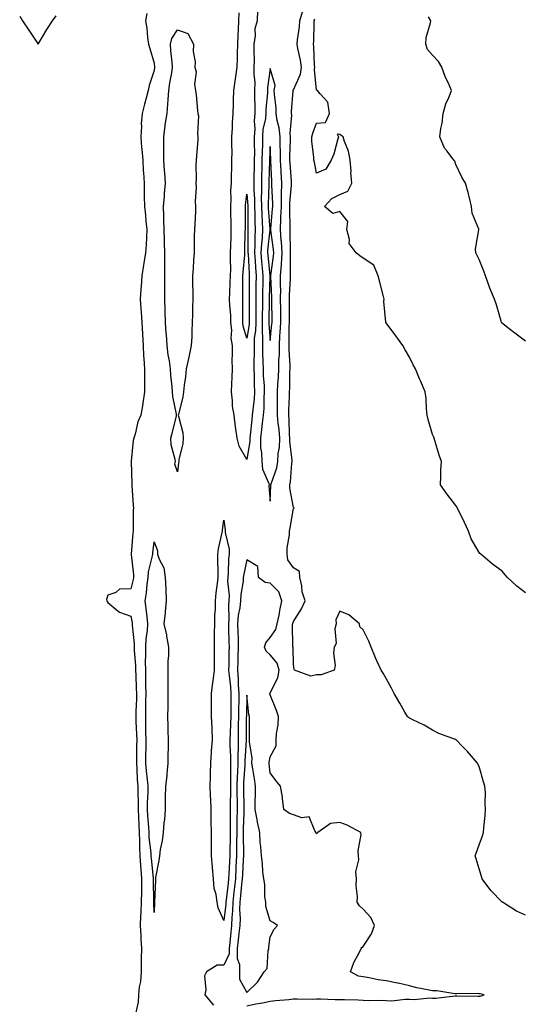
# Model space of a CAD drawing. Units: inches. Extents: x 868163 to 870803, y 7348058 to 7350698.
# Drawn here: x 868320 to 868535, y 7348598 to 7349022 of the extents above; entities that cross this region are included whole.
import ezdxf

# ---------------------------------------------------------------- set-up
doc = ezdxf.new("R2010")
doc.units = ezdxf.units.IN
doc.header["$MEASUREMENT"] = 0
doc.layers.add('Contour_86817348', color=7, linetype='Continuous', true_color=0x2a9dd7)

msp = doc.modelspace()

# ---------------------------------------------------------------- linework, layer by layer
at = {"layer": 'Contour_86817348'}
for points in [[(868320.12, 7349023.99, 3363), (868321.38, 7349021.92, 3363), (868324.05, 7349017.92, 3363), (868328.05, 7349011.92, 3363), (868331.8, 7349018.17, 3363), (868334.2, 7349021.92, 3363), (868335.84, 7349024.13, 3363)], [(868374.91, 7349025.05, 3363), (868374.37, 7349021.92, 3363), (868374.92, 7349018.79, 3363), (868375.22, 7349014.75, 3363), (868375.65, 7349011.92, 3363), (868376.2, 7349010.06, 3363), (868378.05, 7349003.71, 3363), (868378.14, 7349002.01, 3363), (868378.15, 7349001.92, 3363), (868378.14, 7349001.83, 3363), (868378.05, 7349000.47, 3363), (868375.95, 7348994.02, 3363), (868375.52, 7348991.92, 3363), (868374.64, 7348988.51, 3363), (868373.91, 7348986.06, 3363), (868372.94, 7348981.92, 3363), (868372.52, 7348977.45, 3363), (868372.58, 7348976.45, 3363), (868372.25, 7348971.92, 3363), (868372.63, 7348967.34, 3363), (868372.71, 7348966.58, 3363), (868373.1, 7348961.92, 3363), (868373.36, 7348957.24, 3363), (868373.43, 7348956.54, 3363), (868373.72, 7348951.92, 3363), (868373.79, 7348947.67, 3363), (868373.75, 7348946.22, 3363), (868373.82, 7348941.92, 3363), (868374.29, 7348938.16, 3363), (868374.49, 7348935.48, 3363), (868374.9, 7348931.92, 3363), (868374.68, 7348928.56, 3363), (868374.62, 7348925.35, 3363), (868374.38, 7348921.92, 3363), (868373.63, 7348917.5, 3363), (868373.42, 7348916.55, 3363), (868372.72, 7348911.92, 3363), (868372.42, 7348907.55, 3363), (868372.3, 7348906.17, 3363), (868371.99, 7348901.92, 3363), (868372.27, 7348897.71, 3363), (868372.41, 7348896.28, 3363), (868372.67, 7348891.92, 3363), (868372.96, 7348887.01, 3363), (868372.97, 7348886.84, 3363), (868373.27, 7348881.92, 3363), (868373.47, 7348877.34, 3363), (868373.62, 7348876.35, 3363), (868373.86, 7348871.92, 3363), (868373.85, 7348867.73, 3363), (868373.9, 7348866.07, 3363), (868373.89, 7348861.92, 3363), (868373.18, 7348857.05, 3363), (868373.16, 7348856.8, 3363), (868372.31, 7348851.92, 3363), (868370.99, 7348848.99, 3363), (868369.82, 7348843.69, 3363), (868369.25, 7348841.92, 3363), (868369.04, 7348840.92, 3363), (868368.13, 7348832, 3363), (868368.11, 7348831.92, 3363), (868368.1, 7348831.87, 3363), (868368.45, 7348822.32, 3363), (868368.38, 7348821.92, 3363), (868368.4, 7348821.57, 3363), (868369.02, 7348812.89, 3363), (868369.09, 7348811.92, 3363), (868369.03, 7348810.94, 3363), (868369.04, 7348802.91, 3363), (868368.98, 7348801.92, 3363), (868368.9, 7348801.08, 3363), (868368.13, 7348791.99, 3363), (868368.11, 7348791.86, 3363), (868369.16, 7348783.03, 3363), (868369.09, 7348781.92, 3363), (868368.96, 7348781.01, 3363), (868368.05, 7348776.97, 3363), (868363.16, 7348776.81, 3363), (868361.54, 7348775.41, 3363), (868358.05, 7348774.36, 3363), (868357.56, 7348772.41, 3363), (868357.59, 7348771.92, 3363), (868357.75, 7348771.62, 3363), (868358.05, 7348771.06, 3363), (868362.56, 7348767.41, 3363), (868363.08, 7348766.95, 3363), (868368.05, 7348765.28, 3363), (868368.56, 7348762.43, 3363), (868368.62, 7348761.92, 3363), (868368.6, 7348761.37, 3363), (868369.5, 7348753.37, 3363), (868369.46, 7348751.92, 3363), (868369.48, 7348750.48, 3363), (868370.05, 7348743.92, 3363), (868370.08, 7348741.92, 3363), (868370.13, 7348739.84, 3363), (868370.37, 7348734.24, 3363), (868370.42, 7348731.92, 3363), (868370.38, 7348729.59, 3363), (868370.21, 7348724.07, 3363), (868370.16, 7348721.92, 3363), (868370.21, 7348719.76, 3363), (868370.47, 7348714.34, 3363), (868370.52, 7348711.92, 3363), (868370.5, 7348709.47, 3363), (868370.46, 7348704.33, 3363), (868370.44, 7348701.92, 3363), (868370.62, 7348699.35, 3363), (868370.73, 7348694.6, 3363), (868370.95, 7348691.92, 3363), (868370.95, 7348689.02, 3363), (868371.16, 7348685.03, 3363), (868371.16, 7348681.92, 3363), (868371.32, 7348678.65, 3363), (868371.42, 7348675.29, 3363), (868371.59, 7348671.92, 3363), (868371.76, 7348668.2, 3363), (868371.7, 7348665.57, 3363), (868371.89, 7348661.92, 3363), (868372.2, 7348657.77, 3363), (868372.28, 7348656.15, 3363), (868372.61, 7348651.92, 3363), (868372.57, 7348647.4, 3363), (868372.54, 7348646.41, 3363), (868372.5, 7348641.92, 3363), (868372.36, 7348637.61, 3363), (868372.22, 7348636.09, 3363), (868372.08, 7348631.92, 3363), (868372.34, 7348627.63, 3363), (868372.25, 7348626.12, 3363), (868372.58, 7348621.92, 3363), (868372.46, 7348617.51, 3363), (868372.51, 7348616.38, 3363), (868372.4, 7348611.92, 3363), (868372.21, 7348607.76, 3363), (868371.6, 7348605.47, 3363), (868371.35, 7348601.92, 3363), (868371.13, 7348598.84, 3363), (868369.97, 7348593.83, 3363)], [(868422.53, 7349026.4, 3362), (868422.41, 7349021.92, 3362), (868421.5, 7349018.47, 3362), (868421.63, 7349015.5, 3362), (868421.05, 7349011.92, 3362), (868421, 7349008.97, 3362), (868421.09, 7349004.96, 3362), (868421.04, 7349001.92, 3362), (868420.99, 7348998.98, 3362), (868421.4, 7348995.27, 3362), (868421.35, 7348991.92, 3362), (868421.29, 7348988.68, 3362), (868421.48, 7348985.35, 3362), (868421.43, 7348981.92, 3362), (868421.15, 7348978.82, 3362), (868421.39, 7348975.26, 3362), (868421.17, 7348971.92, 3362), (868421.14, 7348968.83, 3362), (868421.22, 7348965.09, 3362), (868421.19, 7348961.92, 3362), (868421.12, 7348958.85, 3362), (868421.06, 7348954.93, 3362), (868420.99, 7348951.92, 3362), (868421.03, 7348948.94, 3362), (868421.27, 7348945.14, 3362), (868421.31, 7348941.92, 3362), (868421.43, 7348938.54, 3362), (868421.43, 7348935.3, 3362), (868421.56, 7348931.92, 3362), (868421.39, 7348928.58, 3362), (868421.42, 7348925.29, 3362), (868421.27, 7348921.92, 3362), (868421.53, 7348918.44, 3362), (868421.67, 7348915.54, 3362), (868421.95, 7348911.92, 3362), (868421.89, 7348908.08, 3362), (868421.89, 7348905.76, 3362), (868421.83, 7348901.92, 3362), (868421.82, 7348898.15, 3362), (868421.83, 7348895.7, 3362), (868421.82, 7348891.92, 3362), (868421.7, 7348888.27, 3362), (868421.21, 7348885.08, 3362), (868421.08, 7348881.92, 3362), (868421.12, 7348878.85, 3362), (868420.97, 7348874.84, 3362), (868421.01, 7348871.92, 3362), (868421.14, 7348868.83, 3362), (868421.19, 7348865.06, 3362), (868421.33, 7348861.92, 3362), (868421.11, 7348858.86, 3362), (868420.51, 7348854.38, 3362), (868420.31, 7348851.92, 3362), (868420.07, 7348849.9, 3362), (868419.36, 7348843.23, 3362), (868419.21, 7348841.92, 3362), (868419.24, 7348840.73, 3362), (868418.05, 7348832.81, 3362), (868414.61, 7348838.48, 3362), (868413.8, 7348841.92, 3362), (868413.04, 7348846.92, 3362), (868412.53, 7348851.92, 3362), (868411.86, 7348855.73, 3362), (868411.86, 7348858.11, 3362), (868411.36, 7348861.92, 3362), (868411.51, 7348865.38, 3362), (868411.67, 7348868.3, 3362), (868411.82, 7348871.92, 3362), (868411.73, 7348875.6, 3362), (868411.82, 7348878.15, 3362), (868411.74, 7348881.92, 3362), (868411.28, 7348885.15, 3362), (868411.48, 7348888.49, 3362), (868411.13, 7348891.92, 3362), (868411.03, 7348894.9, 3362), (868410.67, 7348899.3, 3362), (868410.57, 7348901.92, 3362), (868410.63, 7348904.5, 3362), (868410.85, 7348909.12, 3362), (868410.92, 7348911.92, 3362), (868411.02, 7348914.88, 3362), (868410.89, 7348919.07, 3362), (868411, 7348921.92, 3362), (868411.08, 7348924.95, 3362), (868411.19, 7348928.78, 3362), (868411.26, 7348931.92, 3362), (868411.22, 7348935.09, 3362), (868411.08, 7348938.89, 3362), (868411.04, 7348941.92, 3362), (868411.22, 7348945.09, 3362), (868411.15, 7348948.81, 3362), (868411.36, 7348951.92, 3362), (868411.39, 7348955.26, 3362), (868411.54, 7348958.43, 3362), (868411.56, 7348961.92, 3362), (868411.61, 7348965.48, 3362), (868411.54, 7348968.42, 3362), (868411.59, 7348971.92, 3362), (868411.82, 7348975.69, 3362), (868411.82, 7348978.15, 3362), (868412.09, 7348981.92, 3362), (868412.23, 7348986.1, 3362), (868412.19, 7348987.78, 3362), (868412.36, 7348991.92, 3362), (868413.07, 7348996.91, 3362), (868413.07, 7348996.94, 3362), (868413.82, 7349001.92, 3362), (868413.94, 7349006.03, 3362), (868413.99, 7349007.86, 3362), (868414.11, 7349011.92, 3362), (868414.25, 7349015.72, 3362), (868414.37, 7349018.24, 3362), (868414.5, 7349021.92, 3362), (868414.65, 7349025.32, 3362)], [(868538.05, 7348636.3, 3362), (868534.17, 7348638.04, 3362), (868528.09, 7348641.92, 3362), (868528.07, 7348641.94, 3362), (868528.05, 7348641.95, 3362), (868523.08, 7348646.95, 3362), (868519.34, 7348651.92, 3362), (868519.09, 7348652.96, 3362), (868518.05, 7348656.3, 3362), (868516.81, 7348660.68, 3362), (868516.41, 7348661.92, 3362), (868516.86, 7348663.11, 3362), (868518.05, 7348666.68, 3362), (868519.49, 7348670.48, 3362), (868519.95, 7348671.92, 3362), (868520.14, 7348674.01, 3362), (868520.61, 7348679.36, 3362), (868520.86, 7348681.92, 3362), (868520.62, 7348684.49, 3362), (868520.79, 7348689.18, 3362), (868520.59, 7348691.92, 3362), (868519.97, 7348693.84, 3362), (868518.05, 7348700.37, 3362), (868517.58, 7348701.46, 3362), (868517.34, 7348701.92, 3362), (868513, 7348706.87, 3362), (868510.91, 7348709.06, 3362), (868508.19, 7348711.92, 3362), (868508.11, 7348711.98, 3362), (868508.05, 7348712.03, 3362), (868507.86, 7348712.11, 3362), (868500.76, 7348714.63, 3362), (868498.05, 7348716.05, 3362), (868494.44, 7348718.31, 3362), (868489.5, 7348720.47, 3362), (868488.05, 7348721.19, 3362), (868487.63, 7348721.51, 3362), (868487.23, 7348721.92, 3362), (868486.12, 7348723.85, 3362), (868483.86, 7348727.73, 3362), (868481.5, 7348731.92, 3362), (868480.3, 7348734.17, 3362), (868478.05, 7348738.4, 3362), (868476.78, 7348740.65, 3362), (868475.82, 7348741.92, 3362), (868474.04, 7348745.93, 3362), (868473.4, 7348747.27, 3362), (868471.6, 7348751.92, 3362), (868470.52, 7348754.39, 3362), (868468.05, 7348759.36, 3362), (868466.7, 7348760.57, 3362), (868466.51, 7348761.92, 3362), (868461.99, 7348765.86, 3362), (868458.05, 7348767.42, 3362), (868456.35, 7348763.62, 3362), (868456.41, 7348761.92, 3362), (868455.93, 7348759.81, 3362), (868456.51, 7348753.46, 3362), (868455.67, 7348751.92, 3362), (868455.39, 7348749.25, 3362), (868456.02, 7348743.95, 3362), (868455.65, 7348741.92, 3362), (868449.96, 7348740.01, 3362), (868448.05, 7348739.88, 3362), (868445.53, 7348739.4, 3362), (868438.57, 7348741.92, 3362), (868438.41, 7348742.28, 3362), (868438.05, 7348744.33, 3362), (868437.88, 7348751.74, 3362), (868437.76, 7348751.92, 3362), (868437.86, 7348752.11, 3362), (868437.73, 7348761.6, 3362), (868437.81, 7348761.92, 3362), (868437.85, 7348762.12, 3362), (868438.05, 7348762.95, 3362), (868441.5, 7348768.47, 3362), (868443.16, 7348771.92, 3362), (868441.81, 7348775.68, 3362), (868441.68, 7348778.29, 3362), (868440.86, 7348781.92, 3362), (868440.68, 7348784.55, 3362), (868438.05, 7348786.12, 3362), (868435.69, 7348789.56, 3362), (868435.34, 7348791.92, 3362), (868435.34, 7348794.63, 3362), (868436.38, 7348800.25, 3362), (868436.37, 7348801.92, 3362), (868436.64, 7348803.33, 3362), (868438.05, 7348811.68, 3362), (868438.26, 7348811.71, 3362), (868438.4, 7348811.92, 3362), (868438.22, 7348812.09, 3362), (868438.05, 7348812.12, 3362), (868436.57, 7348820.44, 3362), (868436.48, 7348821.92, 3362), (868436.79, 7348823.18, 3362), (868437.33, 7348831.2, 3362), (868437.46, 7348831.92, 3362), (868437.49, 7348832.48, 3362), (868436.48, 7348840.35, 3362), (868436.52, 7348841.92, 3362), (868436.4, 7348843.57, 3362), (868436.23, 7348850.1, 3362), (868436.09, 7348851.92, 3362), (868436.11, 7348853.86, 3362), (868436.4, 7348860.26, 3362), (868436.42, 7348861.92, 3362), (868436.5, 7348863.47, 3362), (868436.58, 7348870.45, 3362), (868436.65, 7348871.92, 3362), (868436.65, 7348873.32, 3362), (868436.18, 7348880.05, 3362), (868436.18, 7348881.92, 3362), (868436.28, 7348883.69, 3362), (868436.27, 7348890.14, 3362), (868436.36, 7348891.92, 3362), (868436.35, 7348893.62, 3362), (868436.37, 7348900.24, 3362), (868436.36, 7348901.92, 3362), (868436.37, 7348903.6, 3362), (868436.77, 7348910.64, 3362), (868436.78, 7348911.92, 3362), (868436.85, 7348913.12, 3362), (868436.75, 7348920.62, 3362), (868436.82, 7348921.92, 3362), (868436.73, 7348923.23, 3362), (868436.72, 7348930.59, 3362), (868436.62, 7348931.92, 3362), (868436.67, 7348933.3, 3362), (868436.51, 7348940.38, 3362), (868436.56, 7348941.92, 3362), (868436.58, 7348943.39, 3362), (868437.2, 7348951.07, 3362), (868437.21, 7348951.92, 3362), (868437.16, 7348952.81, 3362), (868436.64, 7348960.51, 3362), (868436.57, 7348961.92, 3362), (868436.55, 7348963.41, 3362), (868436.82, 7348970.68, 3362), (868436.8, 7348971.92, 3362), (868436.68, 7348973.29, 3362), (868437.31, 7348981.18, 3362), (868437.21, 7348981.92, 3362), (868437.19, 7348982.78, 3362), (868437.94, 7348991.81, 3362), (868437.94, 7348991.92, 3362), (868437.95, 7348992.02, 3362), (868438.05, 7348992.14, 3362), (868441.09, 7348998.88, 3362), (868441.5, 7349001.92, 3362), (868441.14, 7349005.01, 3362), (868439.99, 7349009.98, 3362), (868439.71, 7349011.92, 3362), (868439.86, 7349013.74, 3362), (868440.64, 7349019.33, 3362), (868440.83, 7349021.92, 3362), (868441.9, 7349025.77, 3362)], [(868538.05, 7348775.24, 3361), (868534.25, 7348778.12, 3361), (868530.29, 7348781.92, 3361), (868529.24, 7348783.11, 3361), (868528.05, 7348784.58, 3361), (868523.8, 7348787.67, 3361), (868518.74, 7348791.92, 3361), (868518.39, 7348792.26, 3361), (868518.05, 7348792.66, 3361), (868514.7, 7348798.57, 3361), (868513.56, 7348801.92, 3361), (868511.8, 7348805.67, 3361), (868509.27, 7348810.7, 3361), (868508.67, 7348811.92, 3361), (868508.5, 7348812.37, 3361), (868508.05, 7348812.98, 3361), (868504.17, 7348818.04, 3361), (868501.44, 7348821.92, 3361), (868501.6, 7348825.47, 3361), (868501.62, 7348828.35, 3361), (868501.79, 7348831.92, 3361), (868500.8, 7348834.67, 3361), (868498.95, 7348841.02, 3361), (868498.65, 7348841.92, 3361), (868498.49, 7348842.36, 3361), (868498.05, 7348843.54, 3361), (868496.18, 7348850.05, 3361), (868495.71, 7348851.92, 3361), (868495.4, 7348854.57, 3361), (868495.22, 7348859.09, 3361), (868494.83, 7348861.92, 3361), (868492.78, 7348866.65, 3361), (868492.42, 7348867.55, 3361), (868490.61, 7348871.92, 3361), (868489.68, 7348873.55, 3361), (868488.05, 7348876.86, 3361), (868486.24, 7348880.11, 3361), (868485.14, 7348881.92, 3361), (868482.17, 7348886.04, 3361), (868478.05, 7348891.73, 3361), (868477.98, 7348891.85, 3361), (868477.9, 7348891.92, 3361), (868477.94, 7348892.03, 3361), (868477.03, 7348900.89, 3361), (868477.22, 7348901.92, 3361), (868476.9, 7348903.07, 3361), (868475.32, 7348909.19, 3361), (868474.52, 7348911.92, 3361), (868472.73, 7348916.6, 3361), (868468.05, 7348919.66, 3361), (868466.66, 7348920.53, 3361), (868465.16, 7348921.92, 3361), (868462.12, 7348925.99, 3361), (868462.26, 7348927.71, 3361), (868461.13, 7348931.92, 3361), (868461.53, 7348935.4, 3361), (868458.05, 7348939.7, 3361), (868454.99, 7348938.86, 3361), (868451.48, 7348941.92, 3361), (868454.6, 7348945.37, 3361), (868458.05, 7348946.99, 3361), (868461.5, 7348948.46, 3361), (868463.25, 7348951.92, 3361), (868462.86, 7348956.73, 3361), (868462.87, 7348957.1, 3361), (868462.55, 7348961.92, 3361), (868461.84, 7348965.71, 3361), (868460.09, 7348969.87, 3361), (868459.55, 7348971.92, 3361), (868458.63, 7348972.5, 3361), (868458.05, 7348972.92, 3361), (868456.86, 7348973.11, 3361), (868457.47, 7348971.92, 3361), (868457.14, 7348971.01, 3361), (868455.54, 7348964.43, 3361), (868454.28, 7348961.92, 3361), (868452.07, 7348957.9, 3361), (868448.05, 7348956.3, 3361), (868447.07, 7348960.94, 3361), (868446.86, 7348961.92, 3361), (868446.85, 7348963.12, 3361), (868446.03, 7348969.9, 3361), (868446.02, 7348971.92, 3361), (868446.43, 7348973.54, 3361), (868448.05, 7348977.79, 3361), (868451.94, 7348978.02, 3361), (868453.6, 7348981.92, 3361), (868452.92, 7348986.79, 3361), (868449.55, 7348990.42, 3361), (868448.39, 7348991.92, 3361), (868448.16, 7348992.03, 3361), (868448.05, 7348992.02, 3361), (868447.1, 7349000.97, 3361), (868447.23, 7349001.92, 3361), (868447.12, 7349002.85, 3361), (868446.86, 7349010.73, 3361), (868446.69, 7349011.92, 3361), (868446.79, 7349013.18, 3361), (868446.94, 7349020.81, 3361), (868447.02, 7349021.92, 3361), (868447.25, 7349022.73, 3361)], [(868538.05, 7348883.77, 3360), (868533.43, 7348887.3, 3360), (868529.79, 7348890.18, 3360), (868528.05, 7348891.55, 3360), (868527.85, 7348891.72, 3360), (868527.68, 7348891.92, 3360), (868527.52, 7348892.45, 3360), (868525.57, 7348899.44, 3360), (868524.76, 7348901.92, 3360), (868522.72, 7348906.59, 3360), (868522.42, 7348907.55, 3360), (868520.83, 7348911.92, 3360), (868520.07, 7348913.94, 3360), (868518.05, 7348919, 3360), (868517.15, 7348921.02, 3360), (868516.71, 7348921.92, 3360), (868516.5, 7348923.46, 3360), (868517.95, 7348931.82, 3360), (868517.92, 7348931.92, 3360), (868517.89, 7348932.08, 3360), (868515.14, 7348939.01, 3360), (868514.8, 7348941.92, 3360), (868513.72, 7348946.25, 3360), (868513.5, 7348947.37, 3360), (868512.18, 7348951.92, 3360), (868510.6, 7348954.47, 3360), (868508.05, 7348959.98, 3360), (868507.54, 7348961.41, 3360), (868507.14, 7348961.92, 3360), (868504.27, 7348965.7, 3360), (868503.16, 7348967.03, 3360), (868501.12, 7348971.92, 3360), (868501.6, 7348975.47, 3360), (868502.14, 7348977.83, 3360), (868502.58, 7348981.92, 3360), (868503.77, 7348986.2, 3360), (868505.06, 7348988.93, 3360), (868506.18, 7348991.92, 3360), (868504.67, 7348995.29, 3360), (868503.57, 7348997.44, 3360), (868502.01, 7349001.92, 3360), (868500.54, 7349004.41, 3360), (868498.05, 7349007.11, 3360), (868495.76, 7349009.63, 3360), (868495.14, 7349011.92, 3360), (868495.3, 7349014.67, 3360), (868497.14, 7349021.01, 3360), (868497.22, 7349021.92, 3360), (868496.32, 7349023.65, 3360)], [(868418.05, 7348597.18, 3363), (868421.82, 7348598.16, 3363), (868424.69, 7348598.57, 3363), (868428.05, 7348599.28, 3363), (868430.37, 7348599.6, 3363), (868436.1, 7348599.97, 3363), (868438.05, 7348600.21, 3363), (868439.68, 7348600.29, 3363), (868446.25, 7348600.12, 3363), (868448.05, 7348600.2, 3363), (868449.77, 7348600.2, 3363), (868456.11, 7348599.98, 3363), (868458.05, 7348599.98, 3363), (868460.08, 7348599.89, 3363), (868465.96, 7348599.83, 3363), (868468.05, 7348599.73, 3363), (868470.41, 7348599.56, 3363), (868475.81, 7348599.68, 3363), (868478.05, 7348599.48, 3363), (868480.51, 7348599.45, 3363), (868486.21, 7348600.08, 3363), (868488.05, 7348600.05, 3363), (868490.03, 7348599.94, 3363), (868496.82, 7348600.69, 3363), (868498.05, 7348600.59, 3363), (868499.43, 7348600.54, 3363), (868507.72, 7348601.59, 3363), (868508.05, 7348601.58, 3363), (868508.45, 7348601.52, 3363), (868517.56, 7348601.43, 3363), (868518.05, 7348601.34, 3363), (868518.55, 7348601.42, 3363), (868520.3, 7348601.92, 3363), (868518.5, 7348602.37, 3363), (868518.05, 7348602.44, 3363), (868517.49, 7348602.48, 3363), (868508.5, 7348602.37, 3363), (868508.05, 7348602.41, 3363), (868507.59, 7348602.38, 3363), (868499.82, 7348603.69, 3363), (868498.05, 7348603.63, 3363), (868495.8, 7348604.17, 3363), (868491.16, 7348605.03, 3363), (868488.05, 7348605.89, 3363), (868483.13, 7348606.99, 3363), (868482.94, 7348607.03, 3363), (868478.05, 7348608.05, 3363), (868474.61, 7348608.48, 3363), (868470.69, 7348609.28, 3363), (868468.05, 7348609.67, 3363), (868466.16, 7348610.03, 3363), (868462.71, 7348611.92, 3363), (868464.12, 7348615.85, 3363), (868466.55, 7348620.42, 3363), (868467.24, 7348621.92, 3363), (868467.58, 7348622.38, 3363), (868468.05, 7348622.83, 3363), (868471.64, 7348628.34, 3363), (868472.95, 7348631.92, 3363), (868471.45, 7348635.32, 3363), (868468.05, 7348638.9, 3363), (868466.46, 7348640.33, 3363), (868465.52, 7348641.92, 3363), (868465.6, 7348644.37, 3363), (868465.09, 7348648.97, 3363), (868465.17, 7348651.92, 3363), (868465.02, 7348654.96, 3363), (868466.3, 7348660.17, 3363), (868466.14, 7348661.92, 3363), (868465.92, 7348664.05, 3363), (868467.29, 7348671.16, 3363), (868467.13, 7348671.92, 3363), (868461.26, 7348675.13, 3363), (868458.05, 7348676.3, 3363), (868454.08, 7348675.89, 3363), (868448.62, 7348671.92, 3363), (868448.34, 7348671.63, 3363), (868448.05, 7348671.46, 3363), (868447.9, 7348671.77, 3363), (868447.87, 7348671.92, 3363), (868447.35, 7348672.62, 3363), (868444.82, 7348678.69, 3363), (868441.69, 7348678.28, 3363), (868438.05, 7348679.56, 3363), (868436.35, 7348680.22, 3363), (868433.88, 7348681.92, 3363), (868433.32, 7348686.65, 3363), (868433.37, 7348687.24, 3363), (868432.47, 7348691.92, 3363), (868430.47, 7348694.34, 3363), (868428.05, 7348697.7, 3363), (868427.65, 7348701.52, 3363), (868427.6, 7348701.92, 3363), (868427.6, 7348702.36, 3363), (868428.05, 7348704.55, 3363), (868430.6, 7348709.38, 3363), (868430.61, 7348711.92, 3363), (868430.79, 7348714.65, 3363), (868431.52, 7348718.45, 3363), (868431.69, 7348721.92, 3363), (868430.7, 7348724.58, 3363), (868428.05, 7348731.39, 3363), (868427.9, 7348731.77, 3363), (868427.87, 7348731.92, 3363), (868427.92, 7348732.05, 3363), (868428.05, 7348732.2, 3363), (868431.39, 7348738.58, 3363), (868431.95, 7348741.92, 3363), (868431.05, 7348744.92, 3363), (868428.05, 7348748.62, 3363), (868426.31, 7348750.18, 3363), (868425.57, 7348751.92, 3363), (868426.19, 7348753.78, 3363), (868428.05, 7348756.03, 3363), (868430.47, 7348759.5, 3363), (868431.07, 7348761.92, 3363), (868431.86, 7348765.73, 3363), (868432.23, 7348767.75, 3363), (868433.13, 7348771.92, 3363), (868431.81, 7348775.68, 3363), (868428.05, 7348779.46, 3363), (868425.94, 7348779.81, 3363), (868423.07, 7348781.92, 3363), (868422.74, 7348786.61, 3363), (868418.05, 7348789.57, 3363), (868416.63, 7348783.34, 3363), (868416.47, 7348781.92, 3363), (868416.39, 7348780.26, 3363), (868415.34, 7348774.63, 3363), (868415.25, 7348771.92, 3363), (868414.95, 7348768.82, 3363), (868414.31, 7348765.67, 3363), (868414.02, 7348761.92, 3363), (868414.12, 7348757.99, 3363), (868414.19, 7348755.78, 3363), (868414.28, 7348751.92, 3363), (868414.17, 7348748.04, 3363), (868414.06, 7348745.91, 3363), (868413.95, 7348741.92, 3363), (868414.24, 7348738.11, 3363), (868414.31, 7348735.66, 3363), (868414.58, 7348731.92, 3363), (868414.55, 7348728.42, 3363), (868414.46, 7348725.51, 3363), (868414.43, 7348721.92, 3363), (868414.32, 7348718.19, 3363), (868414.31, 7348715.66, 3363), (868414.19, 7348711.92, 3363), (868414.19, 7348708.06, 3363), (868414.06, 7348705.91, 3363), (868414.06, 7348701.92, 3363), (868413.94, 7348697.81, 3363), (868413.82, 7348696.15, 3363), (868413.72, 7348691.92, 3363), (868413.72, 7348687.59, 3363), (868413.75, 7348686.22, 3363), (868413.75, 7348681.92, 3363), (868413.7, 7348677.57, 3363), (868413.66, 7348676.31, 3363), (868413.62, 7348671.92, 3363), (868413.58, 7348667.45, 3363), (868413.6, 7348666.37, 3363), (868413.57, 7348661.92, 3363), (868413.31, 7348657.18, 3363), (868413.28, 7348656.69, 3363), (868413.03, 7348651.92, 3363), (868412.54, 7348647.43, 3363), (868412.4, 7348646.27, 3363), (868411.92, 7348641.92, 3363), (868411.81, 7348638.16, 3363), (868411.48, 7348635.35, 3363), (868411.36, 7348631.92, 3363), (868411.03, 7348628.94, 3363), (868410.62, 7348624.49, 3363), (868410.35, 7348621.92, 3363), (868410.32, 7348619.65, 3363), (868408.05, 7348614.72, 3363), (868405.2, 7348614.77, 3363), (868400.55, 7348611.92, 3363), (868399.78, 7348610.19, 3363), (868400.3, 7348604.17, 3363), (868399.84, 7348601.92, 3363), (868403.66, 7348597.53, 3363)]]:
    msp.add_polyline3d(points, dxfattribs=at)
for points in [[(868388.05, 7348827.49, 3362), (868386.91, 7348830.78, 3362), (868387.21, 7348831.92, 3362), (868387.15, 7348832.82, 3362), (868385.31, 7348839.18, 3362), (868385.2, 7348841.92, 3362), (868385.77, 7348844.21, 3362), (868387.62, 7348851.49, 3362), (868387.73, 7348851.92, 3362), (868387.69, 7348852.28, 3362), (868386.11, 7348859.98, 3362), (868385.96, 7348861.92, 3362), (868385.81, 7348864.17, 3362), (868385.23, 7348869.1, 3362), (868385.06, 7348871.92, 3362), (868384.6, 7348875.37, 3362), (868384.09, 7348877.96, 3362), (868383.63, 7348881.92, 3362), (868383.3, 7348886.67, 3362), (868383.25, 7348887.13, 3362), (868382.95, 7348891.92, 3362), (868382.77, 7348896.64, 3362), (868382.77, 7348897.2, 3362), (868382.6, 7348901.92, 3362), (868382.59, 7348906.46, 3362), (868382.6, 7348907.37, 3362), (868382.59, 7348911.92, 3362), (868382.59, 7348916.46, 3362), (868382.64, 7348917.33, 3362), (868382.64, 7348921.92, 3362), (868382.53, 7348926.4, 3362), (868382.53, 7348927.44, 3362), (868382.42, 7348931.92, 3362), (868382.29, 7348936.15, 3362), (868382.26, 7348937.71, 3362), (868382.12, 7348941.92, 3362), (868382.47, 7348946.34, 3362), (868382.48, 7348947.49, 3362), (868382.89, 7348951.92, 3362), (868382.58, 7348956.45, 3362), (868382.56, 7348957.41, 3362), (868382.28, 7348961.92, 3362), (868382.23, 7348966.1, 3362), (868382.2, 7348967.77, 3362), (868382.15, 7348971.92, 3362), (868382.81, 7348976.68, 3362), (868382.84, 7348977.13, 3362), (868383.66, 7348981.92, 3362), (868383.96, 7348986.01, 3362), (868384.13, 7348988, 3362), (868384.43, 7348991.92, 3362), (868384.82, 7348995.15, 3362), (868385.69, 7348999.56, 3362), (868386.01, 7349001.92, 3362), (868385.83, 7349004.14, 3362), (868385.3, 7349009.17, 3362), (868385.09, 7349011.92, 3362), (868385.66, 7349014.31, 3362), (868388.05, 7349017.99, 3362), (868392.6, 7349016.47, 3362), (868395.02, 7349011.92, 3362), (868394.87, 7349008.74, 3362), (868395.71, 7349004.25, 3362), (868395.54, 7349001.92, 3362), (868396.11, 7348999.98, 3362), (868395.44, 7348994.54, 3362), (868395.83, 7348991.92, 3362), (868396.11, 7348989.98, 3362), (868396.75, 7348983.22, 3362), (868396.92, 7348981.92, 3362), (868397.15, 7348981.02, 3362), (868396.74, 7348973.23, 3362), (868396.94, 7348971.92, 3362), (868396.88, 7348970.75, 3362), (868396.24, 7348963.73, 3362), (868396.15, 7348961.92, 3362), (868396.02, 7348959.89, 3362), (868396.16, 7348953.81, 3362), (868396.02, 7348951.92, 3362), (868396.19, 7348950.06, 3362), (868395.76, 7348944.21, 3362), (868395.92, 7348941.92, 3362), (868395.81, 7348939.67, 3362), (868395.59, 7348934.39, 3362), (868395.46, 7348931.92, 3362), (868395.36, 7348929.23, 3362), (868395.36, 7348924.61, 3362), (868395.26, 7348921.92, 3362), (868395.05, 7348918.93, 3362), (868394.82, 7348915.15, 3362), (868394.6, 7348911.92, 3362), (868394.61, 7348908.48, 3362), (868394.73, 7348905.24, 3362), (868394.75, 7348901.92, 3362), (868394.62, 7348898.49, 3362), (868394.62, 7348895.35, 3362), (868394.48, 7348891.92, 3362), (868394.26, 7348888.13, 3362), (868394.29, 7348885.68, 3362), (868394.03, 7348881.92, 3362), (868393.02, 7348876.95, 3362), (868393, 7348876.87, 3362), (868391.89, 7348871.92, 3362), (868391.52, 7348868.45, 3362), (868391, 7348864.86, 3362), (868390.65, 7348861.92, 3362), (868390.36, 7348859.61, 3362), (868388.53, 7348852.4, 3362), (868388.45, 7348851.92, 3362), (868388.5, 7348851.47, 3362), (868390.4, 7348844.27, 3362), (868390.58, 7348841.92, 3362), (868390.34, 7348839.63, 3362), (868388.71, 7348832.58, 3362), (868388.62, 7348831.92, 3362), (868388.61, 7348831.36, 3362)], [(868428.05, 7348814.89, 3363), (868428.34, 7348821.63, 3363), (868428.32, 7348821.92, 3363), (868428.41, 7348822.28, 3363), (868430.84, 7348829.13, 3363), (868431.36, 7348831.92, 3363), (868431.5, 7348835.37, 3363), (868432.01, 7348837.96, 3363), (868432.13, 7348841.92, 3363), (868431.85, 7348845.71, 3363), (868431.48, 7348848.48, 3363), (868431.2, 7348851.92, 3363), (868431.24, 7348855.11, 3363), (868431.16, 7348858.81, 3363), (868431.2, 7348861.92, 3363), (868431.37, 7348865.24, 3363), (868431.64, 7348868.33, 3363), (868431.82, 7348871.92, 3363), (868431.82, 7348875.69, 3363), (868431.99, 7348877.98, 3363), (868432, 7348881.92, 3363), (868432.22, 7348886.09, 3363), (868432.38, 7348887.59, 3363), (868432.6, 7348891.92, 3363), (868432.58, 7348896.45, 3363), (868432.57, 7348897.4, 3363), (868432.55, 7348901.92, 3363), (868432.57, 7348906.44, 3363), (868432.52, 7348907.45, 3363), (868432.54, 7348911.92, 3363), (868432.86, 7348916.73, 3363), (868432.91, 7348917.06, 3363), (868433.19, 7348921.92, 3363), (868432.88, 7348926.74, 3363), (868432.82, 7348927.15, 3363), (868432.47, 7348931.92, 3363), (868432.63, 7348936.5, 3363), (868432.7, 7348937.27, 3363), (868432.85, 7348941.92, 3363), (868432.92, 7348946.79, 3363), (868432.91, 7348947.06, 3363), (868433, 7348951.92, 3363), (868432.74, 7348956.61, 3363), (868432.71, 7348957.26, 3363), (868432.47, 7348961.92, 3363), (868432.42, 7348966.29, 3363), (868432.35, 7348967.62, 3363), (868432.3, 7348971.92, 3363), (868431.95, 7348975.82, 3363), (868431.04, 7348978.93, 3363), (868430.65, 7348981.92, 3363), (868430.59, 7348984.46, 3363), (868429.84, 7348990.13, 3363), (868429.79, 7348991.92, 3363), (868430.12, 7348993.99, 3363), (868428.05, 7349001.3, 3363), (868426.89, 7348993.08, 3363), (868426.87, 7348991.92, 3363), (868426.85, 7348990.72, 3363), (868426.2, 7348983.77, 3363), (868426.17, 7348981.92, 3363), (868425.98, 7348979.85, 3363), (868424.92, 7348975.05, 3363), (868424.71, 7348971.92, 3363), (868424.67, 7348968.54, 3363), (868424.53, 7348965.44, 3363), (868424.49, 7348961.92, 3363), (868424.41, 7348958.28, 3363), (868424.32, 7348955.65, 3363), (868424.24, 7348951.92, 3363), (868424.29, 7348948.16, 3363), (868424.2, 7348945.77, 3363), (868424.25, 7348941.92, 3363), (868424.38, 7348938.25, 3363), (868424.58, 7348935.4, 3363), (868424.7, 7348931.92, 3363), (868424.53, 7348928.39, 3363), (868424.25, 7348925.72, 3363), (868424.08, 7348921.92, 3363), (868424.35, 7348918.22, 3363), (868424.65, 7348915.32, 3363), (868424.91, 7348911.92, 3363), (868424.86, 7348908.73, 3363), (868424.74, 7348905.23, 3363), (868424.69, 7348901.92, 3363), (868424.68, 7348898.55, 3363), (868424.65, 7348895.32, 3363), (868424.64, 7348891.92, 3363), (868424.53, 7348888.4, 3363), (868424.8, 7348885.17, 3363), (868424.67, 7348881.92, 3363), (868424.71, 7348878.58, 3363), (868424.92, 7348875.05, 3363), (868424.97, 7348871.92, 3363), (868425.09, 7348868.96, 3363), (868425.41, 7348864.57, 3363), (868425.52, 7348861.92, 3363), (868425.33, 7348859.2, 3363), (868425.24, 7348854.73, 3363), (868425.01, 7348851.92, 3363), (868424.6, 7348848.47, 3363), (868424.24, 7348845.73, 3363), (868423.8, 7348841.92, 3363), (868423.9, 7348837.77, 3363), (868424.34, 7348835.63, 3363), (868424.48, 7348831.92, 3363), (868424.79, 7348828.66, 3363), (868427.53, 7348822.44, 3363), (868427.63, 7348821.92, 3363), (868427.51, 7348821.38, 3363)], [(868428.05, 7348884.07, 3364), (868428.8, 7348891.17, 3364), (868428.83, 7348891.92, 3364), (868428.83, 7348892.7, 3364), (868428.73, 7348901.24, 3364), (868428.73, 7348901.92, 3364), (868428.73, 7348902.6, 3364), (868428.3, 7348911.67, 3364), (868428.31, 7348911.92, 3364), (868428.32, 7348912.19, 3364), (868429.48, 7348920.49, 3364), (868429.56, 7348921.92, 3364), (868429.47, 7348923.34, 3364), (868428.33, 7348931.64, 3364), (868428.31, 7348931.92, 3364), (868428.32, 7348932.19, 3364), (868429.1, 7348940.87, 3364), (868429.14, 7348941.92, 3364), (868429.15, 7348943.02, 3364), (868428.77, 7348951.2, 3364), (868428.78, 7348951.92, 3364), (868428.74, 7348952.61, 3364), (868428.38, 7348961.59, 3364), (868428.36, 7348961.92, 3364), (868428.36, 7348962.23, 3364), (868428.05, 7348967.69, 3364), (868427.8, 7348962.17, 3364), (868427.8, 7348961.92, 3364), (868427.79, 7348961.66, 3364), (868427.5, 7348952.47, 3364), (868427.49, 7348951.92, 3364), (868427.49, 7348951.36, 3364), (868427.18, 7348942.79, 3364), (868427.19, 7348941.92, 3364), (868427.22, 7348941.09, 3364), (868427.84, 7348932.13, 3364), (868427.85, 7348931.92, 3364), (868427.84, 7348931.71, 3364), (868426.93, 7348923.04, 3364), (868426.88, 7348921.92, 3364), (868426.96, 7348920.84, 3364), (868427.86, 7348912.12, 3364), (868427.87, 7348911.92, 3364), (868427.87, 7348911.74, 3364), (868427.55, 7348902.42, 3364), (868427.54, 7348901.92, 3364), (868427.54, 7348901.41, 3364), (868427.46, 7348892.51, 3364), (868427.46, 7348891.92, 3364), (868427.44, 7348891.31, 3364)], [(868418.05, 7348885.05, 3361), (868416.47, 7348890.34, 3361), (868416.31, 7348891.92, 3361), (868416.25, 7348893.73, 3361), (868416.29, 7348900.16, 3361), (868416.22, 7348901.92, 3361), (868416.26, 7348903.71, 3361), (868416.28, 7348910.15, 3361), (868416.33, 7348911.92, 3361), (868416.38, 7348913.59, 3361), (868417.12, 7348920.99, 3361), (868417.15, 7348921.92, 3361), (868417.17, 7348922.79, 3361), (868417.33, 7348931.2, 3361), (868417.35, 7348931.92, 3361), (868417.34, 7348932.63, 3361), (868417.37, 7348941.25, 3361), (868417.36, 7348941.92, 3361), (868417.4, 7348942.57, 3361), (868418.05, 7348947.21, 3361), (868418.36, 7348942.23, 3361), (868418.37, 7348941.92, 3361), (868418.38, 7348941.59, 3361), (868418.4, 7348932.27, 3361), (868418.41, 7348931.92, 3361), (868418.4, 7348931.57, 3361), (868418.48, 7348922.35, 3361), (868418.46, 7348921.92, 3361), (868418.49, 7348921.48, 3361), (868418.93, 7348912.79, 3361), (868418.99, 7348911.92, 3361), (868418.98, 7348910.99, 3361), (868418.99, 7348902.86, 3361), (868418.98, 7348901.92, 3361), (868418.97, 7348901, 3361), (868419, 7348892.87, 3361), (868419, 7348891.92, 3361), (868418.97, 7348891, 3361)], [(868408.05, 7348634.02, 3362), (868405.6, 7348639.47, 3362), (868405.19, 7348641.92, 3362), (868404.75, 7348645.23, 3362), (868403.93, 7348647.8, 3362), (868403.57, 7348651.92, 3362), (868403.16, 7348656.81, 3362), (868403.14, 7348657.01, 3362), (868402.74, 7348661.92, 3362), (868402.7, 7348666.57, 3362), (868402.73, 7348667.24, 3362), (868402.7, 7348671.92, 3362), (868402.66, 7348676.53, 3362), (868402.63, 7348677.34, 3362), (868402.59, 7348681.92, 3362), (868402.43, 7348686.3, 3362), (868402.38, 7348687.59, 3362), (868402.23, 7348691.92, 3362), (868402.32, 7348696.19, 3362), (868402.33, 7348697.64, 3362), (868402.43, 7348701.92, 3362), (868402.8, 7348706.67, 3362), (868402.82, 7348707.15, 3362), (868403.21, 7348711.92, 3362), (868402.98, 7348716.85, 3362), (868402.98, 7348716.99, 3362), (868402.77, 7348721.92, 3362), (868402.79, 7348726.66, 3362), (868402.78, 7348727.19, 3362), (868402.8, 7348731.92, 3362), (868403.3, 7348736.67, 3362), (868403.44, 7348737.31, 3362), (868404.03, 7348741.92, 3362), (868404.02, 7348745.95, 3362), (868403.99, 7348747.86, 3362), (868403.98, 7348751.92, 3362), (868404.03, 7348755.94, 3362), (868404.09, 7348757.96, 3362), (868404.13, 7348761.92, 3362), (868404.25, 7348765.72, 3362), (868404.42, 7348768.29, 3362), (868404.54, 7348771.92, 3362), (868404.74, 7348775.23, 3362), (868405.41, 7348779.28, 3362), (868405.61, 7348781.92, 3362), (868405.59, 7348784.38, 3362), (868405.48, 7348789.35, 3362), (868405.45, 7348791.92, 3362), (868405.75, 7348794.22, 3362), (868407.42, 7348801.29, 3362), (868407.52, 7348801.92, 3362), (868407.53, 7348802.45, 3362), (868408.05, 7348806.65, 3362), (868408.65, 7348802.52, 3362), (868408.66, 7348801.92, 3362), (868408.67, 7348801.3, 3362), (868410.31, 7348794.19, 3362), (868410.33, 7348791.92, 3362), (868410.06, 7348789.91, 3362), (868409.95, 7348783.81, 3362), (868409.74, 7348781.92, 3362), (868409.66, 7348780.31, 3362), (868410.33, 7348774.2, 3362), (868410.25, 7348771.92, 3362), (868410.06, 7348769.91, 3362), (868410.27, 7348764.14, 3362), (868410.1, 7348761.92, 3362), (868410.15, 7348759.82, 3362), (868410.26, 7348754.13, 3362), (868410.31, 7348751.92, 3362), (868410.25, 7348749.72, 3362), (868410.2, 7348744.07, 3362), (868410.14, 7348741.92, 3362), (868410.31, 7348739.66, 3362), (868410.88, 7348734.75, 3362), (868411.08, 7348731.92, 3362), (868411.06, 7348728.91, 3362), (868411.12, 7348724.99, 3362), (868411.1, 7348721.92, 3362), (868411.01, 7348718.96, 3362), (868410.76, 7348714.63, 3362), (868410.68, 7348711.92, 3362), (868410.68, 7348709.29, 3362), (868410.95, 7348704.83, 3362), (868410.95, 7348701.92, 3362), (868410.88, 7348699.09, 3362), (868410.96, 7348694.83, 3362), (868410.88, 7348691.92, 3362), (868410.89, 7348689.08, 3362), (868410.81, 7348684.68, 3362), (868410.81, 7348681.92, 3362), (868410.78, 7348679.19, 3362), (868410.83, 7348674.7, 3362), (868410.8, 7348671.92, 3362), (868410.78, 7348669.2, 3362), (868410.61, 7348664.48, 3362), (868410.59, 7348661.92, 3362), (868410.46, 7348659.51, 3362), (868410.19, 7348654.06, 3362), (868410.08, 7348651.92, 3362), (868409.88, 7348650.09, 3362), (868409.02, 7348642.89, 3362), (868408.92, 7348641.92, 3362), (868408.89, 7348641.08, 3362)], [(868378.05, 7348637.43, 3362), (868377.95, 7348641.82, 3362), (868377.95, 7348641.92, 3362), (868377.95, 7348642.02, 3362), (868377.75, 7348651.62, 3362), (868377.75, 7348651.92, 3362), (868377.73, 7348652.24, 3362), (868376.88, 7348660.75, 3362), (868376.79, 7348661.92, 3362), (868376.72, 7348663.25, 3362), (868375.92, 7348669.8, 3362), (868375.83, 7348671.92, 3362), (868375.71, 7348674.26, 3362), (868375.35, 7348679.22, 3362), (868375.22, 7348681.92, 3362), (868375.22, 7348684.75, 3362), (868375.46, 7348689.33, 3362), (868375.45, 7348691.92, 3362), (868375.23, 7348694.75, 3362), (868374.72, 7348698.59, 3362), (868374.48, 7348701.92, 3362), (868374.51, 7348705.46, 3362), (868374.54, 7348708.41, 3362), (868374.57, 7348711.92, 3362), (868374.5, 7348715.47, 3362), (868374.51, 7348718.38, 3362), (868374.43, 7348721.92, 3362), (868374.5, 7348725.47, 3362), (868374.52, 7348728.39, 3362), (868374.59, 7348731.92, 3362), (868374.51, 7348735.46, 3362), (868374.51, 7348738.38, 3362), (868374.44, 7348741.92, 3362), (868374.38, 7348745.59, 3362), (868374.53, 7348748.39, 3362), (868374.46, 7348751.92, 3362), (868374.57, 7348755.4, 3362), (868375.25, 7348759.12, 3362), (868375.37, 7348761.92, 3362), (868374.98, 7348764.99, 3362), (868374.67, 7348768.54, 3362), (868374.2, 7348771.92, 3362), (868374.73, 7348775.24, 3362), (868374.98, 7348778.85, 3362), (868375.4, 7348781.92, 3362), (868375.56, 7348784.41, 3362), (868377.37, 7348791.24, 3362), (868377.43, 7348791.92, 3362), (868377.49, 7348792.48, 3362), (868378.05, 7348797.33, 3362), (868379.56, 7348793.43, 3362), (868379.47, 7348791.92, 3362), (868380.14, 7348789.83, 3362), (868382.15, 7348786.02, 3362), (868382.85, 7348781.92, 3362), (868383.08, 7348776.95, 3362), (868383.08, 7348776.89, 3362), (868383.28, 7348771.92, 3362), (868382.82, 7348767.15, 3362), (868382.75, 7348766.62, 3362), (868382.26, 7348761.92, 3362), (868383.32, 7348757.19, 3362), (868383.39, 7348756.58, 3362), (868384.24, 7348751.92, 3362), (868384.2, 7348748.07, 3362), (868383.98, 7348745.99, 3362), (868383.95, 7348741.92, 3362), (868383.96, 7348737.83, 3362), (868383.97, 7348736, 3362), (868383.99, 7348731.92, 3362), (868383.94, 7348727.81, 3362), (868383.88, 7348726.09, 3362), (868383.82, 7348721.92, 3362), (868383.9, 7348717.77, 3362), (868383.96, 7348716.01, 3362), (868384.04, 7348711.92, 3362), (868384.04, 7348707.91, 3362), (868383.99, 7348705.98, 3362), (868383.98, 7348701.92, 3362), (868383.53, 7348697.4, 3362), (868383.54, 7348696.43, 3362), (868382.97, 7348691.92, 3362), (868382.81, 7348687.16, 3362), (868382.85, 7348686.72, 3362), (868382.73, 7348681.92, 3362), (868382.46, 7348677.52, 3362), (868382.29, 7348676.16, 3362), (868382, 7348671.92, 3362), (868381.55, 7348668.42, 3362), (868380.71, 7348664.58, 3362), (868380.31, 7348661.92, 3362), (868380.04, 7348659.93, 3362), (868378.7, 7348652.57, 3362), (868378.6, 7348651.92, 3362), (868378.61, 7348651.36, 3362), (868378.24, 7348642.11, 3362), (868378.24, 7348641.92, 3362), (868378.25, 7348641.72, 3362)], [(868418.05, 7348602.94, 3364), (868422.52, 7348607.45, 3364), (868425.42, 7348611.92, 3364), (868426.69, 7348613.28, 3364), (868427.24, 7348621.11, 3364), (868427.53, 7348621.92, 3364), (868427.48, 7348622.49, 3364), (868428.05, 7348627.01, 3364), (868429.73, 7348630.24, 3364), (868431.23, 7348631.92, 3364), (868429.31, 7348633.18, 3364), (868428.05, 7348633.94, 3364), (868426.2, 7348640.07, 3364), (868426.1, 7348641.92, 3364), (868425.79, 7348644.18, 3364), (868425.71, 7348649.58, 3364), (868425.28, 7348651.92, 3364), (868424.9, 7348655.07, 3364), (868424.75, 7348658.62, 3364), (868424.27, 7348661.92, 3364), (868424.04, 7348665.93, 3364), (868423.75, 7348667.62, 3364), (868423.56, 7348671.92, 3364), (868422.55, 7348676.42, 3364), (868422.44, 7348677.53, 3364), (868421.64, 7348681.92, 3364), (868421.6, 7348685.47, 3364), (868421.75, 7348688.22, 3364), (868421.72, 7348691.92, 3364), (868421.29, 7348695.16, 3364), (868420.54, 7348699.43, 3364), (868420.18, 7348701.92, 3364), (868420.22, 7348704.09, 3364), (868419.09, 7348710.88, 3364), (868419.12, 7348711.92, 3364), (868419.2, 7348713.07, 3364), (868419.07, 7348720.9, 3364), (868419.16, 7348721.92, 3364), (868418.91, 7348722.78, 3364), (868418.05, 7348731.22, 3364), (868417.77, 7348722.2, 3364), (868417.77, 7348721.92, 3364), (868417.76, 7348721.63, 3364), (868417.71, 7348712.26, 3364), (868417.7, 7348711.92, 3364), (868417.7, 7348711.57, 3364), (868417.16, 7348702.81, 3364), (868417.16, 7348701.92, 3364), (868417.13, 7348701, 3364), (868416.58, 7348693.38, 3364), (868416.55, 7348691.92, 3364), (868416.55, 7348690.42, 3364), (868416.7, 7348683.27, 3364), (868416.7, 7348681.92, 3364), (868416.68, 7348680.55, 3364), (868416.45, 7348673.52, 3364), (868416.43, 7348671.92, 3364), (868416.42, 7348670.29, 3364), (868416.56, 7348663.41, 3364), (868416.54, 7348661.92, 3364), (868416.46, 7348660.33, 3364), (868416.08, 7348653.89, 3364), (868415.97, 7348651.92, 3364), (868415.72, 7348649.59, 3364), (868415.23, 7348644.74, 3364), (868414.92, 7348641.92, 3364), (868414.83, 7348638.7, 3364), (868415.05, 7348634.92, 3364), (868414.95, 7348631.92, 3364), (868414.57, 7348628.44, 3364), (868414.24, 7348625.73, 3364), (868413.83, 7348621.92, 3364), (868413.78, 7348617.65, 3364), (868414.89, 7348615.08, 3364), (868414.8, 7348611.92, 3364), (868414.87, 7348608.74, 3364)]]:
    msp.add_polyline3d(points, close=True, dxfattribs=at)

doc.saveas('drawing.dxf')
